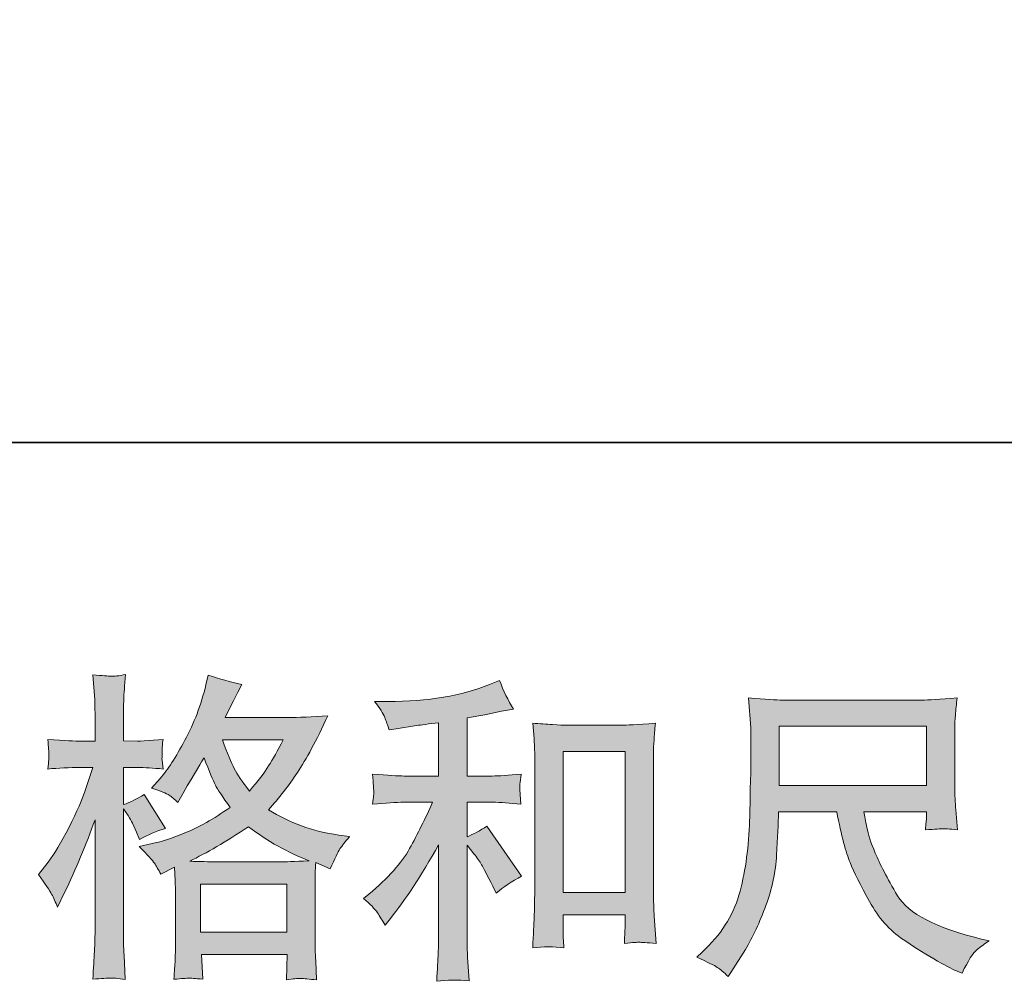
# Model space of a CAD drawing. Units: inches. Extents: x -414 to 634, y -518 to 299.
# Drawn here: x -77 to -1, y -518 to -444 of the extents above; entities that cross this region are included whole.
import ezdxf

# ---------------------------------------------------------------- set-up
doc = ezdxf.new("R2010")
doc.units = ezdxf.units.IN
doc.header["$MEASUREMENT"] = 0
doc.layers.add('图层 1', color=7, linetype='Continuous')

msp = doc.modelspace()

# ---------------------------------------------------------------- hatches: boundary and pattern name
at = {"layer": '图层 1'}
h = msp.add_hatch(color=7, dxfattribs=at)
h.dxf.hatch_style = 2
h.paths.add_polyline_path([(-63.487, -510.71), (-56.806, -510.71), (-56.806, -514.41), (-63.487, -514.41)])
edge = h.paths.add_edge_path()
edge.add_spline(control_points=[(-57.087, -499.543), (-57.514, -500.378), (-57.883, -501.049), (-58.206, -501.553), (-58.523, -502.064), (-59.019, -502.711), (-59.69, -503.497), (-60.247, -502.772), (-60.642, -502.195), (-60.867, -501.753), (-61.098, -501.311), (-61.399, -500.574), (-61.778, -499.543), (-61.778, -499.543), (-57.087, -499.543), (-57.087, -499.543)], knot_values=[0, 0, 0, 0, 1, 1, 1, 2, 2, 2, 3, 3, 3, 4, 4, 4, 5, 5, 5, 5], degree=3, periodic=0)
edge = h.paths.add_edge_path()
edge.add_spline(control_points=[(-75.006, -511.479), (-74.859, -511.75), (-74.705, -512.085), (-74.541, -512.478), (-74.541, -512.478), (-74.001, -511.348), (-74.001, -511.348), (-73.133, -509.531), (-72.349, -507.656), (-71.645, -505.724), (-71.645, -505.724), (-71.645, -514.075), (-71.645, -514.075), (-71.645, -514.713), (-71.662, -515.319), (-71.69, -515.892), (-71.723, -516.465), (-71.766, -517.186), (-71.817, -518.054), (-71.142, -518.004), (-70.693, -517.968), (-70.479, -517.963), (-70.27, -517.955), (-69.875, -517.996), (-69.302, -518.078), (-69.302, -518.078), (-69.402, -516.187), (-69.402, -516.187), (-69.431, -515.614), (-69.447, -514.918), (-69.447, -514.099), (-69.447, -514.099), (-69.447, -504.864), (-69.447, -504.864), (-69.447, -504.864), (-69.079, -505.4), (-69.079, -505.4), (-68.95, -505.617), (-68.835, -505.814), (-68.735, -505.994), (-68.735, -505.994), (-68.442, -506.682), (-68.442, -506.682), (-68.442, -506.682), (-68.194, -507.247), (-68.194, -507.247), (-67.574, -506.886), (-66.903, -506.6), (-66.182, -506.387), (-66.182, -506.387), (-67.85, -503.759), (-67.85, -503.759), (-68.358, -504.103), (-68.89, -504.365), (-69.447, -504.545), (-69.447, -504.545), (-69.447, -501.671), (-69.447, -501.671), (-69.447, -501.671), (-68.366, -501.671), (-68.366, -501.671), (-67.814, -501.671), (-67.146, -501.712), (-66.379, -501.794), (-66.379, -501.794), (-66.45, -501.106), (-66.45, -501.106), (-66.467, -501.106), (-66.467, -500.967), (-66.45, -500.685), (-66.45, -500.685), (-66.45, -500.255), (-66.45, -500.255), (-66.45, -500.099), (-66.43, -499.854), (-66.379, -499.518), (-66.379, -499.518), (-67.482, -499.592), (-67.482, -499.592), (-68.039, -499.637), (-68.329, -499.657), (-68.346, -499.637), (-68.346, -499.637), (-69.447, -499.616), (-69.447, -499.616), (-69.447, -499.616), (-69.447, -498.167), (-69.447, -498.167), (-69.447, -497.398), (-69.439, -496.808), (-69.422, -496.399), (-69.406, -495.989), (-69.359, -495.351), (-69.275, -494.483), (-69.817, -494.581), (-70.19, -494.622), (-70.39, -494.614), (-70.597, -494.606), (-71.07, -494.569), (-71.817, -494.508), (-71.817, -494.508), (-71.67, -496.448), (-71.67, -496.448), (-71.653, -496.628), (-71.645, -497.16), (-71.645, -498.044), (-71.645, -498.044), (-71.645, -499.637), (-71.645, -499.637), (-71.645, -499.637), (-72.797, -499.637), (-72.797, -499.637), (-73.125, -499.637), (-73.958, -499.6), (-75.303, -499.518), (-75.254, -500.132), (-75.225, -500.5), (-75.215, -500.631), (-75.207, -500.754), (-75.211, -500.91), (-75.229, -501.082), (-75.245, -501.254), (-75.27, -501.491), (-75.303, -501.794), (-74.466, -501.712), (-73.631, -501.671), (-72.797, -501.671), (-72.797, -501.671), (-71.817, -501.671), (-71.817, -501.671), (-71.817, -501.671), (-72.357, -503.292), (-72.357, -503.292), (-72.617, -504.111), (-73.053, -505.11), (-73.657, -506.297), (-74.265, -507.484), (-74.805, -508.385), (-75.278, -508.99), (-75.278, -508.99), (-76.017, -509.948), (-76.017, -509.948), (-75.493, -510.702), (-75.157, -511.209), (-75.006, -511.479)], knot_values=[0, 0, 0, 0, 0.352778, 0.352778, 0.352778, 0.705556, 0.705556, 0.705556, 1.058333, 1.058333, 1.058333, 1.411111, 1.411111, 1.411111, 1.763889, 1.763889, 1.763889, 2.116667, 2.116667, 2.116667, 2.469444, 2.469444, 2.469444, 2.822222, 2.822222, 2.822222, 3.175, 3.175, 3.175, 3.527778, 3.527778, 3.527778, 3.880556, 3.880556, 3.880556, 4.233333, 4.233333, 4.233333, 4.586111, 4.586111, 4.586111, 4.938889, 4.938889, 4.938889, 5.291667, 5.291667, 5.291667, 5.644444, 5.644444, 5.644444, 5.997222, 5.997222, 5.997222, 6.35, 6.35, 6.35, 6.702778, 6.702778, 6.702778, 7.055556, 7.055556, 7.055556, 7.408333, 7.408333, 7.408333, 7.761111, 7.761111, 7.761111, 8.113889, 8.113889, 8.113889, 8.466667, 8.466667, 8.466667, 8.819444, 8.819444, 8.819444, 9.172222, 9.172222, 9.172222, 9.525, 9.525, 9.525, 9.877778, 9.877778, 9.877778, 10.230556, 10.230556, 10.230556, 10.583333, 10.583333, 10.583333, 10.936111, 10.936111, 10.936111, 11.288889, 11.288889, 11.288889, 11.641667, 11.641667, 11.641667, 11.994444, 11.994444, 11.994444, 12.347222, 12.347222, 12.347222, 12.7, 12.7, 12.7, 13.052778, 13.052778, 13.052778, 13.405556, 13.405556, 13.405556, 13.758333, 13.758333, 13.758333, 14.111111, 14.111111, 14.111111, 14.463889, 14.463889, 14.463889, 14.816667, 14.816667, 14.816667, 15.169444, 15.169444, 15.169444, 15.522222, 15.522222, 15.522222, 15.875, 15.875, 15.875, 16.227778, 16.227778, 16.227778, 16.580556, 16.580556, 16.580556, 16.933333, 16.933333, 16.933333, 16.933333], degree=3, periodic=0)
edge.add_line((-75.006, -511.479), (-75.006, -511.479))
edge = h.paths.add_edge_path()
edge.add_spline(control_points=[(-67.054, -509.081), (-66.915, -509.293), (-66.747, -509.572), (-66.551, -509.916), (-66.551, -509.916), (-65.495, -509.375), (-65.495, -509.375), (-65.495, -509.375), (-65.446, -510.456), (-65.446, -510.456), (-65.427, -510.8), (-65.419, -511.127), (-65.419, -511.438), (-65.419, -511.438), (-65.419, -515.213), (-65.419, -515.213), (-65.419, -515.802), (-65.427, -516.269), (-65.446, -516.613), (-65.462, -516.956), (-65.495, -517.44), (-65.546, -518.062), (-64.922, -518.013), (-64.535, -517.976), (-64.398, -517.968), (-64.258, -517.963), (-63.894, -517.996), (-63.303, -518.062), (-63.303, -518.062), (-63.403, -516.146), (-63.403, -516.146), (-63.403, -516.146), (-56.78, -516.146), (-56.78, -516.146), (-56.78, -516.146), (-56.827, -518.111), (-56.827, -518.111), (-56.319, -518.029), (-55.951, -517.988), (-55.719, -517.996), (-55.49, -518.004), (-55.079, -518.045), (-54.491, -518.111), (-54.491, -518.111), (-54.563, -516.637), (-54.563, -516.637), (-54.596, -515.982), (-54.614, -515.507), (-54.614, -515.213), (-54.614, -515.213), (-54.614, -511.586), (-54.614, -511.586), (-54.614, -511.586), (-54.614, -510.259), (-54.614, -510.259), (-54.614, -510.096), (-54.596, -509.686), (-54.563, -509.031), (-54.563, -509.031), (-53.435, -509.523), (-53.435, -509.523), (-53.091, -508.716), (-52.839, -508.205), (-52.684, -507.967), (-52.53, -507.73), (-52.283, -507.419), (-51.935, -507.026), (-51.935, -507.026), (-52.772, -506.903), (-52.772, -506.903), (-54.819, -506.608), (-56.634, -505.953), (-58.21, -504.938), (-57.387, -504.021), (-56.642, -503.063), (-55.967, -502.056), (-55.292, -501.057), (-54.516, -499.592), (-53.632, -497.684), (-54.811, -497.766), (-55.871, -497.807), (-56.806, -497.807), (-56.806, -497.807), (-61.579, -497.807), (-61.579, -497.807), (-61.579, -497.807), (-61.262, -497.168), (-61.262, -497.168), (-61.262, -497.168), (-60.918, -496.505), (-60.918, -496.505), (-60.918, -496.505), (-60.599, -495.842), (-60.599, -495.842), (-60.599, -495.842), (-60.275, -495.253), (-60.275, -495.253), (-61.166, -495.056), (-62.032, -494.819), (-62.883, -494.54), (-62.883, -494.54), (-63.059, -495.277), (-63.059, -495.277), (-63.438, -496.833), (-63.978, -498.265), (-64.682, -499.567), (-65.386, -500.877), (-66.027, -501.86), (-66.602, -502.515), (-66.602, -502.515), (-67.263, -503.276), (-67.263, -503.276), (-66.559, -503.505), (-66.107, -503.685), (-65.91, -503.816), (-65.718, -503.947), (-65.495, -504.127), (-65.247, -504.373), (-65.247, -504.373), (-64.834, -503.669), (-64.834, -503.669), (-63.894, -502.076), (-63.354, -501.164), (-63.206, -500.918), (-62.791, -501.999), (-62.506, -502.703), (-62.33, -503.03), (-62.158, -503.358), (-61.778, -503.939), (-61.19, -504.766), (-62.463, -505.667), (-63.634, -506.321), (-64.682, -506.739), (-65.734, -507.157), (-66.467, -507.41), (-66.895, -507.488), (-66.895, -507.488), (-68.219, -507.787), (-68.219, -507.787), (-67.582, -508.442), (-67.193, -508.868), (-67.054, -509.081)], knot_values=[0, 0, 0, 0, 0.352778, 0.352778, 0.352778, 0.705556, 0.705556, 0.705556, 1.058333, 1.058333, 1.058333, 1.411111, 1.411111, 1.411111, 1.763889, 1.763889, 1.763889, 2.116667, 2.116667, 2.116667, 2.469444, 2.469444, 2.469444, 2.822222, 2.822222, 2.822222, 3.175, 3.175, 3.175, 3.527778, 3.527778, 3.527778, 3.880556, 3.880556, 3.880556, 4.233333, 4.233333, 4.233333, 4.586111, 4.586111, 4.586111, 4.938889, 4.938889, 4.938889, 5.291667, 5.291667, 5.291667, 5.644444, 5.644444, 5.644444, 5.997222, 5.997222, 5.997222, 6.35, 6.35, 6.35, 6.702778, 6.702778, 6.702778, 7.055556, 7.055556, 7.055556, 7.408333, 7.408333, 7.408333, 7.761111, 7.761111, 7.761111, 8.113889, 8.113889, 8.113889, 8.466667, 8.466667, 8.466667, 8.819444, 8.819444, 8.819444, 9.172222, 9.172222, 9.172222, 9.525, 9.525, 9.525, 9.877778, 9.877778, 9.877778, 10.230556, 10.230556, 10.230556, 10.583333, 10.583333, 10.583333, 10.936111, 10.936111, 10.936111, 11.288889, 11.288889, 11.288889, 11.641667, 11.641667, 11.641667, 11.994444, 11.994444, 11.994444, 12.347222, 12.347222, 12.347222, 12.7, 12.7, 12.7, 13.052778, 13.052778, 13.052778, 13.405556, 13.405556, 13.405556, 13.758333, 13.758333, 13.758333, 14.111111, 14.111111, 14.111111, 14.463889, 14.463889, 14.463889, 14.816667, 14.816667, 14.816667, 15.169444, 15.169444, 15.169444, 15.522222, 15.522222, 15.522222, 15.875, 15.875, 15.875, 16.227778, 16.227778, 16.227778, 16.580556, 16.580556, 16.580556, 16.580556], degree=3, periodic=0)
edge.add_line((-67.054, -509.081), (-67.054, -509.081))
edge = h.paths.add_edge_path()
edge.add_spline(control_points=[(-59.766, -506.268), (-58.272, -507.386), (-56.71, -508.262), (-55.075, -508.9), (-56.251, -508.95), (-56.982, -508.974), (-57.258, -508.974), (-57.258, -508.974), (-62.414, -508.974), (-62.414, -508.974), (-62.582, -508.974), (-62.838, -508.966), (-63.19, -508.958), (-63.542, -508.95), (-63.915, -508.941), (-64.31, -508.925), (-63.047, -508.303), (-61.534, -507.419), (-59.766, -506.268)], knot_values=[0, 0, 0, 0, 0.352778, 0.352778, 0.352778, 0.705556, 0.705556, 0.705556, 1.058333, 1.058333, 1.058333, 1.411111, 1.411111, 1.411111, 1.763889, 1.763889, 1.763889, 2.116667, 2.116667, 2.116667, 2.116667], degree=3, periodic=0)
edge.add_line((-59.766, -506.268), (-59.766, -506.268))
h = msp.add_hatch(color=7, dxfattribs=at)
h.dxf.hatch_style = 2
h.paths.add_polyline_path([(-35.415, -500.435), (-30.603, -500.435), (-30.603, -511.34), (-35.415, -511.34)])
edge = h.paths.add_edge_path()
edge.add_spline(control_points=[(-49.784, -512.912), (-49.587, -513.207), (-49.391, -513.526), (-49.194, -513.87), (-49.194, -513.87), (-48.779, -513.354), (-48.779, -513.354), (-47.647, -511.962), (-46.402, -510.063), (-45.043, -507.656), (-45.043, -507.656), (-45.043, -513.968), (-45.043, -513.968), (-45.043, -514.881), (-45.056, -515.581), (-45.082, -516.064), (-45.107, -516.547), (-45.14, -517.268), (-45.191, -518.217), (-44.411, -518.103), (-43.568, -518.094), (-42.675, -518.193), (-42.675, -518.193), (-42.8, -516.351), (-42.8, -516.351), (-42.835, -515.99), (-42.847, -515.221), (-42.847, -514.042), (-42.847, -514.042), (-42.847, -507.681), (-42.847, -507.681), (-42.847, -507.681), (-42.311, -508.344), (-42.311, -508.344), (-42.063, -508.655), (-41.867, -508.941), (-41.719, -509.203), (-41.572, -509.465), (-41.283, -510.014), (-40.86, -510.849), (-40.86, -510.849), (-40.588, -511.389), (-40.588, -511.389), (-40.019, -510.914), (-39.359, -510.481), (-38.627, -510.088), (-38.627, -510.088), (-41.3, -506.207), (-41.3, -506.207), (-41.824, -506.551), (-42.34, -506.829), (-42.847, -507.042), (-42.847, -507.042), (-42.847, -504.365), (-42.847, -504.365), (-42.847, -504.365), (-40.886, -504.365), (-40.886, -504.365), (-40.26, -504.365), (-39.523, -504.414), (-38.672, -504.512), (-38.672, -504.512), (-38.723, -503.759), (-38.723, -503.759), (-38.723, -503.759), (-38.747, -503.382), (-38.747, -503.382), (-38.764, -503.284), (-38.764, -503.145), (-38.747, -502.957), (-38.731, -502.776), (-38.696, -502.515), (-38.651, -502.187), (-39.632, -502.285), (-40.387, -502.334), (-40.911, -502.334), (-40.911, -502.334), (-42.847, -502.334), (-42.847, -502.334), (-42.847, -502.334), (-42.847, -497.84), (-42.847, -497.84), (-42.847, -497.84), (-41.472, -497.59), (-41.472, -497.59), (-41.472, -497.59), (-40.172, -497.324), (-40.172, -497.324), (-40.172, -497.324), (-39.239, -497.152), (-39.239, -497.152), (-39.666, -496.481), (-40.027, -495.744), (-40.319, -494.941), (-40.319, -494.941), (-41.103, -495.261), (-41.103, -495.261), (-43.232, -496.129), (-45.862, -496.563), (-48.996, -496.563), (-48.996, -496.563), (-50.003, -496.563), (-50.003, -496.563), (-49.595, -497.086), (-49.331, -497.496), (-49.219, -497.799), (-49.106, -498.102), (-48.987, -498.421), (-48.875, -498.748), (-48.875, -498.748), (-48.335, -498.675), (-48.335, -498.675), (-48.335, -498.675), (-46.763, -498.429), (-46.763, -498.429), (-46.386, -498.38), (-45.811, -498.306), (-45.043, -498.208), (-45.043, -498.208), (-45.043, -502.334), (-45.043, -502.334), (-45.043, -502.334), (-47.723, -502.334), (-47.723, -502.334), (-48.163, -502.334), (-48.971, -502.285), (-50.154, -502.187), (-50.103, -502.948), (-50.074, -503.382), (-50.066, -503.472), (-50.058, -503.562), (-50.062, -503.693), (-50.078, -503.849), (-50.095, -504.005), (-50.119, -504.226), (-50.154, -504.512), (-49.151, -504.414), (-48.343, -504.365), (-47.723, -504.365), (-47.723, -504.365), (-45.508, -504.365), (-45.508, -504.365), (-46.083, -505.642), (-46.679, -506.837), (-47.291, -507.951), (-47.907, -509.064), (-48.955, -510.235), (-50.447, -511.463), (-50.447, -511.463), (-50.866, -511.807), (-50.866, -511.807), (-50.342, -512.249), (-49.982, -512.613), (-49.784, -512.912)], knot_values=[0, 0, 0, 0, 0.352778, 0.352778, 0.352778, 0.705556, 0.705556, 0.705556, 1.058333, 1.058333, 1.058333, 1.411111, 1.411111, 1.411111, 1.763889, 1.763889, 1.763889, 2.116667, 2.116667, 2.116667, 2.469444, 2.469444, 2.469444, 2.822222, 2.822222, 2.822222, 3.175, 3.175, 3.175, 3.527778, 3.527778, 3.527778, 3.880556, 3.880556, 3.880556, 4.233333, 4.233333, 4.233333, 4.586111, 4.586111, 4.586111, 4.938889, 4.938889, 4.938889, 5.291667, 5.291667, 5.291667, 5.644444, 5.644444, 5.644444, 5.997222, 5.997222, 5.997222, 6.35, 6.35, 6.35, 6.702778, 6.702778, 6.702778, 7.055556, 7.055556, 7.055556, 7.408333, 7.408333, 7.408333, 7.761111, 7.761111, 7.761111, 8.113889, 8.113889, 8.113889, 8.466667, 8.466667, 8.466667, 8.819444, 8.819444, 8.819444, 9.172222, 9.172222, 9.172222, 9.525, 9.525, 9.525, 9.877778, 9.877778, 9.877778, 10.230556, 10.230556, 10.230556, 10.583333, 10.583333, 10.583333, 10.936111, 10.936111, 10.936111, 11.288889, 11.288889, 11.288889, 11.641667, 11.641667, 11.641667, 11.994444, 11.994444, 11.994444, 12.347222, 12.347222, 12.347222, 12.7, 12.7, 12.7, 13.052778, 13.052778, 13.052778, 13.405556, 13.405556, 13.405556, 13.758333, 13.758333, 13.758333, 14.111111, 14.111111, 14.111111, 14.463889, 14.463889, 14.463889, 14.816667, 14.816667, 14.816667, 15.169444, 15.169444, 15.169444, 15.522222, 15.522222, 15.522222, 15.875, 15.875, 15.875, 16.227778, 16.227778, 16.227778, 16.580556, 16.580556, 16.580556, 16.933333, 16.933333, 16.933333, 17.286111, 17.286111, 17.286111, 17.638889, 17.638889, 17.638889, 17.991667, 17.991667, 17.991667, 17.991667], degree=3, periodic=0)
edge.add_line((-49.784, -512.912), (-49.784, -512.912))
edge = h.paths.add_edge_path()
edge.add_spline(control_points=[(-37.759, -498.257), (-37.759, -498.257), (-37.659, -499.436), (-37.659, -499.436), (-37.624, -499.821), (-37.607, -500.222), (-37.607, -500.648), (-37.607, -500.648), (-37.607, -511.226), (-37.607, -511.226), (-37.607, -512.044), (-37.62, -512.724), (-37.644, -513.256), (-37.671, -513.788), (-37.708, -514.582), (-37.759, -515.63), (-36.936, -515.532), (-36.132, -515.532), (-35.34, -515.63), (-35.391, -515.073), (-35.415, -514.64), (-35.415, -514.328), (-35.415, -514.328), (-35.415, -513.076), (-35.415, -513.076), (-35.415, -513.076), (-30.603, -513.076), (-30.603, -513.076), (-30.603, -513.076), (-30.603, -513.911), (-30.603, -513.911), (-30.603, -514.009), (-30.612, -514.181), (-30.624, -514.427), (-30.64, -514.672), (-30.648, -514.959), (-30.648, -515.286), (-30.004, -515.221), (-29.619, -515.188), (-29.492, -515.196), (-29.367, -515.204), (-28.939, -515.233), (-28.209, -515.286), (-28.209, -515.286), (-28.356, -513.174), (-28.356, -513.174), (-28.389, -512.765), (-28.407, -512.044), (-28.407, -511.021), (-28.407, -511.021), (-28.407, -500.55), (-28.407, -500.55), (-28.407, -500.239), (-28.395, -499.903), (-28.368, -499.551), (-28.344, -499.199), (-28.311, -498.765), (-28.26, -498.257), (-29.693, -498.355), (-30.56, -498.405), (-30.872, -498.405), (-30.872, -498.405), (-35.147, -498.405), (-35.147, -498.405), (-35.372, -498.405), (-35.731, -498.388), (-36.216, -498.355), (-36.703, -498.323), (-37.219, -498.29), (-37.759, -498.257)], knot_values=[0, 0, 0, 0, 0.352778, 0.352778, 0.352778, 0.705556, 0.705556, 0.705556, 1.058333, 1.058333, 1.058333, 1.411111, 1.411111, 1.411111, 1.763889, 1.763889, 1.763889, 2.116667, 2.116667, 2.116667, 2.469444, 2.469444, 2.469444, 2.822222, 2.822222, 2.822222, 3.175, 3.175, 3.175, 3.527778, 3.527778, 3.527778, 3.880556, 3.880556, 3.880556, 4.233333, 4.233333, 4.233333, 4.586111, 4.586111, 4.586111, 4.938889, 4.938889, 4.938889, 5.291667, 5.291667, 5.291667, 5.644444, 5.644444, 5.644444, 5.997222, 5.997222, 5.997222, 6.35, 6.35, 6.35, 6.702778, 6.702778, 6.702778, 7.055556, 7.055556, 7.055556, 7.408333, 7.408333, 7.408333, 7.761111, 7.761111, 7.761111, 8.113889, 8.113889, 8.113889, 8.113889], degree=3, periodic=0)
edge.add_line((-37.759, -498.257), (-37.759, -498.257))
h = msp.add_hatch(color=7, dxfattribs=at)
h.dxf.hatch_style = 2
h.paths.add_polyline_path([(-18.671, -498.486), (-7.272, -498.486), (-7.272, -503.071), (-18.671, -503.071)])
edge = h.paths.add_edge_path()
edge.add_spline(control_points=[(-23.475, -517.137), (-23.251, -517.284), (-22.971, -517.521), (-22.627, -517.849), (-22.627, -517.849), (-22.431, -517.53), (-22.431, -517.53), (-22.431, -517.53), (-21.299, -515.761), (-21.299, -515.761), (-20.711, -514.779), (-20.179, -513.641), (-19.706, -512.347), (-19.227, -511.054), (-18.955, -509.752), (-18.88, -508.442), (-18.81, -507.132), (-18.755, -506.019), (-18.722, -505.102), (-18.722, -505.102), (-14.227, -505.102), (-14.227, -505.102), (-13.851, -506.952), (-13.507, -508.254), (-13.196, -509.015), (-12.887, -509.776), (-12.383, -510.792), (-11.683, -512.052), (-10.987, -513.313), (-10.123, -514.288), (-9.092, -514.975), (-8.062, -515.663), (-7.168, -516.22), (-6.411, -516.654), (-5.655, -517.087), (-5.131, -517.358), (-4.839, -517.456), (-4.839, -517.456), (-4.519, -517.579), (-4.519, -517.579), (-4.059, -516.629), (-3.672, -516.023), (-3.363, -515.769), (-3.052, -515.516), (-2.743, -515.295), (-2.428, -515.098), (-2.428, -515.098), (-3.019, -514.951), (-3.019, -514.951), (-6.531, -514.099), (-8.695, -512.978), (-9.511, -511.594), (-10.328, -510.21), (-10.907, -509.113), (-11.243, -508.295), (-11.579, -507.476), (-11.796, -506.813), (-11.892, -506.313), (-11.992, -505.814), (-12.064, -505.413), (-12.115, -505.102), (-12.115, -505.102), (-7.276, -505.102), (-7.276, -505.102), (-7.276, -505.102), (-7.276, -505.642), (-7.276, -505.642), (-7.276, -505.724), (-7.291, -505.855), (-7.315, -506.043), (-7.336, -506.231), (-7.348, -506.387), (-7.348, -506.502), (-6.595, -506.452), (-6.155, -506.42), (-6.036, -506.412), (-5.915, -506.403), (-5.535, -506.436), (-4.884, -506.502), (-4.884, -506.502), (-5.011, -504.954), (-5.011, -504.954), (-5.056, -504.381), (-5.08, -503.792), (-5.08, -503.202), (-5.08, -503.202), (-5.08, -498.601), (-5.08, -498.601), (-5.08, -498.331), (-5.064, -498.003), (-5.035, -497.61), (-5, -497.217), (-4.959, -496.775), (-4.908, -496.284), (-6.263, -496.399), (-7.164, -496.456), (-7.62, -496.456), (-7.62, -496.456), (-18.427, -496.456), (-18.427, -496.456), (-18.867, -496.456), (-19.743, -496.399), (-21.055, -496.284), (-21.055, -496.284), (-20.883, -498.601), (-20.883, -498.601), (-20.867, -498.83), (-20.867, -499.408), (-20.883, -500.345), (-20.883, -500.345), (-20.883, -502.367), (-20.883, -502.367), (-20.9, -502.449), (-20.918, -503.071), (-20.934, -504.234), (-20.934, -504.234), (-20.98, -506.133), (-20.98, -506.133), (-21.063, -508.131), (-21.332, -509.932), (-21.794, -511.545), (-22.251, -513.158), (-23.202, -514.631), (-24.639, -515.958), (-24.639, -515.958), (-25.059, -516.351), (-25.059, -516.351), (-24.226, -516.727), (-23.698, -516.989), (-23.475, -517.137)], knot_values=[0, 0, 0, 0, 0.352778, 0.352778, 0.352778, 0.705556, 0.705556, 0.705556, 1.058333, 1.058333, 1.058333, 1.411111, 1.411111, 1.411111, 1.763889, 1.763889, 1.763889, 2.116667, 2.116667, 2.116667, 2.469444, 2.469444, 2.469444, 2.822222, 2.822222, 2.822222, 3.175, 3.175, 3.175, 3.527778, 3.527778, 3.527778, 3.880556, 3.880556, 3.880556, 4.233333, 4.233333, 4.233333, 4.586111, 4.586111, 4.586111, 4.938889, 4.938889, 4.938889, 5.291667, 5.291667, 5.291667, 5.644444, 5.644444, 5.644444, 5.997222, 5.997222, 5.997222, 6.35, 6.35, 6.35, 6.702778, 6.702778, 6.702778, 7.055556, 7.055556, 7.055556, 7.408333, 7.408333, 7.408333, 7.761111, 7.761111, 7.761111, 8.113889, 8.113889, 8.113889, 8.466667, 8.466667, 8.466667, 8.819444, 8.819444, 8.819444, 9.172222, 9.172222, 9.172222, 9.525, 9.525, 9.525, 9.877778, 9.877778, 9.877778, 10.230556, 10.230556, 10.230556, 10.583333, 10.583333, 10.583333, 10.936111, 10.936111, 10.936111, 11.288889, 11.288889, 11.288889, 11.641667, 11.641667, 11.641667, 11.994444, 11.994444, 11.994444, 12.347222, 12.347222, 12.347222, 12.7, 12.7, 12.7, 13.052778, 13.052778, 13.052778, 13.405556, 13.405556, 13.405556, 13.758333, 13.758333, 13.758333, 14.111111, 14.111111, 14.111111, 14.463889, 14.463889, 14.463889, 14.816667, 14.816667, 14.816667, 15.169444, 15.169444, 15.169444, 15.169444], degree=3, periodic=0)
edge.add_line((-23.475, -517.137), (-23.475, -517.137))

# ---------------------------------------------------------------- linework, layer by layer
at = {"layer": '图层 1', "color": 7, "lineweight": 35}
msp.add_lwpolyline([(634.159, -476.533), (-411.476, -476.533), (-411.476, 200.758), (634.159, 200.758), (634.159, -476.533)], dxfattribs=at)
at = {"layer": '图层 1', "color": 7, "lineweight": 0}
for points in [[(-18.671, -498.486), (-7.272, -498.486), (-7.272, -503.071), (-18.671, -503.071), (-18.671, -498.486)], [(-35.415, -500.435), (-30.603, -500.435), (-30.603, -511.34), (-35.415, -511.34), (-35.415, -500.435)], [(-63.487, -510.71), (-56.806, -510.71), (-56.806, -514.41), (-63.487, -514.41), (-63.487, -510.71)]]:
    msp.add_lwpolyline(points, dxfattribs=at)
for points, knots in [([(-75.006, -511.479), (-74.859, -511.75), (-74.705, -512.085), (-74.541, -512.478), (-74.541, -512.478), (-74.001, -511.348), (-74.001, -511.348), (-73.133, -509.531), (-72.349, -507.656), (-71.645, -505.724), (-71.645, -505.724), (-71.645, -514.075), (-71.645, -514.075), (-71.645, -514.713), (-71.662, -515.319), (-71.69, -515.892), (-71.723, -516.465), (-71.766, -517.186), (-71.817, -518.054), (-71.142, -518.004), (-70.693, -517.968), (-70.479, -517.963), (-70.27, -517.955), (-69.875, -517.996), (-69.302, -518.078), (-69.302, -518.078), (-69.402, -516.187), (-69.402, -516.187), (-69.431, -515.614), (-69.447, -514.918), (-69.447, -514.099), (-69.447, -514.099), (-69.447, -504.864), (-69.447, -504.864), (-69.447, -504.864), (-69.079, -505.4), (-69.079, -505.4), (-68.95, -505.617), (-68.835, -505.814), (-68.735, -505.994), (-68.735, -505.994), (-68.442, -506.682), (-68.442, -506.682), (-68.442, -506.682), (-68.194, -507.247), (-68.194, -507.247), (-67.574, -506.886), (-66.903, -506.6), (-66.182, -506.387), (-66.182, -506.387), (-67.85, -503.759), (-67.85, -503.759), (-68.358, -504.103), (-68.89, -504.365), (-69.447, -504.545), (-69.447, -504.545), (-69.447, -501.671), (-69.447, -501.671), (-69.447, -501.671), (-68.366, -501.671), (-68.366, -501.671), (-67.814, -501.671), (-67.146, -501.712), (-66.379, -501.794), (-66.379, -501.794), (-66.45, -501.106), (-66.45, -501.106), (-66.467, -501.106), (-66.467, -500.967), (-66.45, -500.685), (-66.45, -500.685), (-66.45, -500.255), (-66.45, -500.255), (-66.45, -500.099), (-66.43, -499.854), (-66.379, -499.518), (-66.379, -499.518), (-67.482, -499.592), (-67.482, -499.592), (-68.039, -499.637), (-68.329, -499.657), (-68.346, -499.637), (-68.346, -499.637), (-69.447, -499.616), (-69.447, -499.616), (-69.447, -499.616), (-69.447, -498.167), (-69.447, -498.167), (-69.447, -497.398), (-69.439, -496.808), (-69.422, -496.399), (-69.406, -495.989), (-69.359, -495.351), (-69.275, -494.483), (-69.817, -494.581), (-70.19, -494.622), (-70.39, -494.614), (-70.597, -494.606), (-71.07, -494.569), (-71.817, -494.508), (-71.817, -494.508), (-71.67, -496.448), (-71.67, -496.448), (-71.653, -496.628), (-71.645, -497.16), (-71.645, -498.044), (-71.645, -498.044), (-71.645, -499.637), (-71.645, -499.637), (-71.645, -499.637), (-72.797, -499.637), (-72.797, -499.637), (-73.125, -499.637), (-73.958, -499.6), (-75.303, -499.518), (-75.254, -500.132), (-75.225, -500.5), (-75.215, -500.631), (-75.207, -500.754), (-75.211, -500.91), (-75.229, -501.082), (-75.245, -501.254), (-75.27, -501.491), (-75.303, -501.794), (-74.466, -501.712), (-73.631, -501.671), (-72.797, -501.671), (-72.797, -501.671), (-71.817, -501.671), (-71.817, -501.671), (-71.817, -501.671), (-72.357, -503.292), (-72.357, -503.292), (-72.617, -504.111), (-73.053, -505.11), (-73.657, -506.297), (-74.265, -507.484), (-74.805, -508.385), (-75.278, -508.99), (-75.278, -508.99), (-76.017, -509.948), (-76.017, -509.948), (-75.493, -510.702), (-75.157, -511.209), (-75.006, -511.479)], [0, 0, 0, 0, 1, 1, 1, 2, 2, 2, 3, 3, 3, 4, 4, 4, 5, 5, 5, 6, 6, 6, 7, 7, 7, 8, 8, 8, 9, 9, 9, 10, 10, 10, 11, 11, 11, 12, 12, 12, 13, 13, 13, 14, 14, 14, 15, 15, 15, 16, 16, 16, 17, 17, 17, 18, 18, 18, 19, 19, 19, 20, 20, 20, 21, 21, 21, 22, 22, 22, 23, 23, 23, 24, 24, 24, 25, 25, 25, 26, 26, 26, 27, 27, 27, 28, 28, 28, 29, 29, 29, 30, 30, 30, 31, 31, 31, 32, 32, 32, 33, 33, 33, 34, 34, 34, 35, 35, 35, 36, 36, 36, 37, 37, 37, 38, 38, 38, 39, 39, 39, 40, 40, 40, 41, 41, 41, 42, 42, 42, 43, 43, 43, 44, 44, 44, 45, 45, 45, 46, 46, 46, 47, 47, 47, 48, 48, 48, 48]), ([(-67.054, -509.081), (-66.915, -509.293), (-66.747, -509.572), (-66.551, -509.916), (-66.551, -509.916), (-65.495, -509.375), (-65.495, -509.375), (-65.495, -509.375), (-65.446, -510.456), (-65.446, -510.456), (-65.427, -510.8), (-65.419, -511.127), (-65.419, -511.438), (-65.419, -511.438), (-65.419, -515.213), (-65.419, -515.213), (-65.419, -515.802), (-65.427, -516.269), (-65.446, -516.613), (-65.462, -516.956), (-65.495, -517.44), (-65.546, -518.062), (-64.922, -518.013), (-64.535, -517.976), (-64.398, -517.968), (-64.258, -517.963), (-63.894, -517.996), (-63.303, -518.062), (-63.303, -518.062), (-63.403, -516.146), (-63.403, -516.146), (-63.403, -516.146), (-56.78, -516.146), (-56.78, -516.146), (-56.78, -516.146), (-56.827, -518.111), (-56.827, -518.111), (-56.319, -518.029), (-55.951, -517.988), (-55.719, -517.996), (-55.49, -518.004), (-55.079, -518.045), (-54.491, -518.111), (-54.491, -518.111), (-54.563, -516.637), (-54.563, -516.637), (-54.596, -515.982), (-54.614, -515.507), (-54.614, -515.213), (-54.614, -515.213), (-54.614, -511.586), (-54.614, -511.586), (-54.614, -511.586), (-54.614, -510.259), (-54.614, -510.259), (-54.614, -510.096), (-54.596, -509.686), (-54.563, -509.031), (-54.563, -509.031), (-53.435, -509.523), (-53.435, -509.523), (-53.091, -508.716), (-52.839, -508.205), (-52.684, -507.967), (-52.53, -507.73), (-52.283, -507.419), (-51.935, -507.026), (-51.935, -507.026), (-52.772, -506.903), (-52.772, -506.903), (-54.819, -506.608), (-56.634, -505.953), (-58.21, -504.938), (-57.387, -504.021), (-56.642, -503.063), (-55.967, -502.056), (-55.292, -501.057), (-54.516, -499.592), (-53.632, -497.684), (-54.811, -497.766), (-55.871, -497.807), (-56.806, -497.807), (-56.806, -497.807), (-61.579, -497.807), (-61.579, -497.807), (-61.579, -497.807), (-61.262, -497.168), (-61.262, -497.168), (-61.262, -497.168), (-60.918, -496.505), (-60.918, -496.505), (-60.918, -496.505), (-60.599, -495.842), (-60.599, -495.842), (-60.599, -495.842), (-60.275, -495.253), (-60.275, -495.253), (-61.166, -495.056), (-62.032, -494.819), (-62.883, -494.54), (-62.883, -494.54), (-63.059, -495.277), (-63.059, -495.277), (-63.438, -496.833), (-63.978, -498.265), (-64.682, -499.567), (-65.386, -500.877), (-66.027, -501.86), (-66.602, -502.515), (-66.602, -502.515), (-67.263, -503.276), (-67.263, -503.276), (-66.559, -503.505), (-66.107, -503.685), (-65.91, -503.816), (-65.718, -503.947), (-65.495, -504.127), (-65.247, -504.373), (-65.247, -504.373), (-64.834, -503.669), (-64.834, -503.669), (-63.894, -502.076), (-63.354, -501.164), (-63.206, -500.918), (-62.791, -501.999), (-62.506, -502.703), (-62.33, -503.03), (-62.158, -503.358), (-61.778, -503.939), (-61.19, -504.766), (-62.463, -505.667), (-63.634, -506.321), (-64.682, -506.739), (-65.734, -507.157), (-66.467, -507.41), (-66.895, -507.488), (-66.895, -507.488), (-68.219, -507.787), (-68.219, -507.787), (-67.582, -508.442), (-67.193, -508.868), (-67.054, -509.081)], [0, 0, 0, 0, 1, 1, 1, 2, 2, 2, 3, 3, 3, 4, 4, 4, 5, 5, 5, 6, 6, 6, 7, 7, 7, 8, 8, 8, 9, 9, 9, 10, 10, 10, 11, 11, 11, 12, 12, 12, 13, 13, 13, 14, 14, 14, 15, 15, 15, 16, 16, 16, 17, 17, 17, 18, 18, 18, 19, 19, 19, 20, 20, 20, 21, 21, 21, 22, 22, 22, 23, 23, 23, 24, 24, 24, 25, 25, 25, 26, 26, 26, 27, 27, 27, 28, 28, 28, 29, 29, 29, 30, 30, 30, 31, 31, 31, 32, 32, 32, 33, 33, 33, 34, 34, 34, 35, 35, 35, 36, 36, 36, 37, 37, 37, 38, 38, 38, 39, 39, 39, 40, 40, 40, 41, 41, 41, 42, 42, 42, 43, 43, 43, 44, 44, 44, 45, 45, 45, 46, 46, 46, 47, 47, 47, 47]), ([(-49.784, -512.912), (-49.587, -513.207), (-49.391, -513.526), (-49.194, -513.87), (-49.194, -513.87), (-48.779, -513.354), (-48.779, -513.354), (-47.647, -511.962), (-46.402, -510.063), (-45.043, -507.656), (-45.043, -507.656), (-45.043, -513.968), (-45.043, -513.968), (-45.043, -514.881), (-45.056, -515.581), (-45.082, -516.064), (-45.107, -516.547), (-45.14, -517.268), (-45.191, -518.217), (-44.411, -518.103), (-43.568, -518.094), (-42.675, -518.193), (-42.675, -518.193), (-42.8, -516.351), (-42.8, -516.351), (-42.835, -515.99), (-42.847, -515.221), (-42.847, -514.042), (-42.847, -514.042), (-42.847, -507.681), (-42.847, -507.681), (-42.847, -507.681), (-42.311, -508.344), (-42.311, -508.344), (-42.063, -508.655), (-41.867, -508.941), (-41.719, -509.203), (-41.572, -509.465), (-41.283, -510.014), (-40.86, -510.849), (-40.86, -510.849), (-40.588, -511.389), (-40.588, -511.389), (-40.019, -510.914), (-39.359, -510.481), (-38.627, -510.088), (-38.627, -510.088), (-41.3, -506.207), (-41.3, -506.207), (-41.824, -506.551), (-42.34, -506.829), (-42.847, -507.042), (-42.847, -507.042), (-42.847, -504.365), (-42.847, -504.365), (-42.847, -504.365), (-40.886, -504.365), (-40.886, -504.365), (-40.26, -504.365), (-39.523, -504.414), (-38.672, -504.512), (-38.672, -504.512), (-38.723, -503.759), (-38.723, -503.759), (-38.723, -503.759), (-38.747, -503.382), (-38.747, -503.382), (-38.764, -503.284), (-38.764, -503.145), (-38.747, -502.957), (-38.731, -502.776), (-38.696, -502.515), (-38.651, -502.187), (-39.632, -502.285), (-40.387, -502.334), (-40.911, -502.334), (-40.911, -502.334), (-42.847, -502.334), (-42.847, -502.334), (-42.847, -502.334), (-42.847, -497.84), (-42.847, -497.84), (-42.847, -497.84), (-41.472, -497.59), (-41.472, -497.59), (-41.472, -497.59), (-40.172, -497.324), (-40.172, -497.324), (-40.172, -497.324), (-39.239, -497.152), (-39.239, -497.152), (-39.666, -496.481), (-40.027, -495.744), (-40.319, -494.941), (-40.319, -494.941), (-41.103, -495.261), (-41.103, -495.261), (-43.232, -496.129), (-45.862, -496.563), (-48.996, -496.563), (-48.996, -496.563), (-50.003, -496.563), (-50.003, -496.563), (-49.595, -497.086), (-49.331, -497.496), (-49.219, -497.799), (-49.106, -498.102), (-48.987, -498.421), (-48.875, -498.748), (-48.875, -498.748), (-48.335, -498.675), (-48.335, -498.675), (-48.335, -498.675), (-46.763, -498.429), (-46.763, -498.429), (-46.386, -498.38), (-45.811, -498.306), (-45.043, -498.208), (-45.043, -498.208), (-45.043, -502.334), (-45.043, -502.334), (-45.043, -502.334), (-47.723, -502.334), (-47.723, -502.334), (-48.163, -502.334), (-48.971, -502.285), (-50.154, -502.187), (-50.103, -502.948), (-50.074, -503.382), (-50.066, -503.472), (-50.058, -503.562), (-50.062, -503.693), (-50.078, -503.849), (-50.095, -504.005), (-50.119, -504.226), (-50.154, -504.512), (-49.151, -504.414), (-48.343, -504.365), (-47.723, -504.365), (-47.723, -504.365), (-45.508, -504.365), (-45.508, -504.365), (-46.083, -505.642), (-46.679, -506.837), (-47.291, -507.951), (-47.907, -509.064), (-48.955, -510.235), (-50.447, -511.463), (-50.447, -511.463), (-50.866, -511.807), (-50.866, -511.807), (-50.342, -512.249), (-49.982, -512.613), (-49.784, -512.912)], [0, 0, 0, 0, 1, 1, 1, 2, 2, 2, 3, 3, 3, 4, 4, 4, 5, 5, 5, 6, 6, 6, 7, 7, 7, 8, 8, 8, 9, 9, 9, 10, 10, 10, 11, 11, 11, 12, 12, 12, 13, 13, 13, 14, 14, 14, 15, 15, 15, 16, 16, 16, 17, 17, 17, 18, 18, 18, 19, 19, 19, 20, 20, 20, 21, 21, 21, 22, 22, 22, 23, 23, 23, 24, 24, 24, 25, 25, 25, 26, 26, 26, 27, 27, 27, 28, 28, 28, 29, 29, 29, 30, 30, 30, 31, 31, 31, 32, 32, 32, 33, 33, 33, 34, 34, 34, 35, 35, 35, 36, 36, 36, 37, 37, 37, 38, 38, 38, 39, 39, 39, 40, 40, 40, 41, 41, 41, 42, 42, 42, 43, 43, 43, 44, 44, 44, 45, 45, 45, 46, 46, 46, 47, 47, 47, 48, 48, 48, 49, 49, 49, 50, 50, 50, 51, 51, 51, 51]), ([(-23.475, -517.137), (-23.251, -517.284), (-22.971, -517.521), (-22.627, -517.849), (-22.627, -517.849), (-22.431, -517.53), (-22.431, -517.53), (-22.431, -517.53), (-21.299, -515.761), (-21.299, -515.761), (-20.711, -514.779), (-20.179, -513.641), (-19.706, -512.347), (-19.227, -511.054), (-18.955, -509.752), (-18.88, -508.442), (-18.81, -507.132), (-18.755, -506.019), (-18.722, -505.102), (-18.722, -505.102), (-14.227, -505.102), (-14.227, -505.102), (-13.851, -506.952), (-13.507, -508.254), (-13.196, -509.015), (-12.887, -509.776), (-12.383, -510.792), (-11.683, -512.052), (-10.987, -513.313), (-10.123, -514.288), (-9.092, -514.975), (-8.062, -515.663), (-7.168, -516.22), (-6.411, -516.654), (-5.655, -517.087), (-5.131, -517.358), (-4.839, -517.456), (-4.839, -517.456), (-4.519, -517.579), (-4.519, -517.579), (-4.059, -516.629), (-3.672, -516.023), (-3.363, -515.769), (-3.052, -515.516), (-2.743, -515.295), (-2.428, -515.098), (-2.428, -515.098), (-3.019, -514.951), (-3.019, -514.951), (-6.531, -514.099), (-8.695, -512.978), (-9.511, -511.594), (-10.328, -510.21), (-10.907, -509.113), (-11.243, -508.295), (-11.579, -507.476), (-11.796, -506.813), (-11.892, -506.313), (-11.992, -505.814), (-12.064, -505.413), (-12.115, -505.102), (-12.115, -505.102), (-7.276, -505.102), (-7.276, -505.102), (-7.276, -505.102), (-7.276, -505.642), (-7.276, -505.642), (-7.276, -505.724), (-7.291, -505.855), (-7.315, -506.043), (-7.336, -506.231), (-7.348, -506.387), (-7.348, -506.502), (-6.595, -506.452), (-6.155, -506.42), (-6.036, -506.412), (-5.915, -506.403), (-5.535, -506.436), (-4.884, -506.502), (-4.884, -506.502), (-5.011, -504.954), (-5.011, -504.954), (-5.056, -504.381), (-5.08, -503.792), (-5.08, -503.202), (-5.08, -503.202), (-5.08, -498.601), (-5.08, -498.601), (-5.08, -498.331), (-5.064, -498.003), (-5.035, -497.61), (-5, -497.217), (-4.959, -496.775), (-4.908, -496.284), (-6.263, -496.399), (-7.164, -496.456), (-7.62, -496.456), (-7.62, -496.456), (-18.427, -496.456), (-18.427, -496.456), (-18.867, -496.456), (-19.743, -496.399), (-21.055, -496.284), (-21.055, -496.284), (-20.883, -498.601), (-20.883, -498.601), (-20.867, -498.83), (-20.867, -499.408), (-20.883, -500.345), (-20.883, -500.345), (-20.883, -502.367), (-20.883, -502.367), (-20.9, -502.449), (-20.918, -503.071), (-20.934, -504.234), (-20.934, -504.234), (-20.98, -506.133), (-20.98, -506.133), (-21.063, -508.131), (-21.332, -509.932), (-21.794, -511.545), (-22.251, -513.158), (-23.202, -514.631), (-24.639, -515.958), (-24.639, -515.958), (-25.059, -516.351), (-25.059, -516.351), (-24.226, -516.727), (-23.698, -516.989), (-23.475, -517.137)], [0, 0, 0, 0, 1, 1, 1, 2, 2, 2, 3, 3, 3, 4, 4, 4, 5, 5, 5, 6, 6, 6, 7, 7, 7, 8, 8, 8, 9, 9, 9, 10, 10, 10, 11, 11, 11, 12, 12, 12, 13, 13, 13, 14, 14, 14, 15, 15, 15, 16, 16, 16, 17, 17, 17, 18, 18, 18, 19, 19, 19, 20, 20, 20, 21, 21, 21, 22, 22, 22, 23, 23, 23, 24, 24, 24, 25, 25, 25, 26, 26, 26, 27, 27, 27, 28, 28, 28, 29, 29, 29, 30, 30, 30, 31, 31, 31, 32, 32, 32, 33, 33, 33, 34, 34, 34, 35, 35, 35, 36, 36, 36, 37, 37, 37, 38, 38, 38, 39, 39, 39, 40, 40, 40, 41, 41, 41, 42, 42, 42, 43, 43, 43, 43]), ([(-37.759, -498.257), (-37.759, -498.257), (-37.659, -499.436), (-37.659, -499.436), (-37.624, -499.821), (-37.607, -500.222), (-37.607, -500.648), (-37.607, -500.648), (-37.607, -511.226), (-37.607, -511.226), (-37.607, -512.044), (-37.62, -512.724), (-37.644, -513.256), (-37.671, -513.788), (-37.708, -514.582), (-37.759, -515.63), (-36.936, -515.532), (-36.132, -515.532), (-35.34, -515.63), (-35.391, -515.073), (-35.415, -514.64), (-35.415, -514.328), (-35.415, -514.328), (-35.415, -513.076), (-35.415, -513.076), (-35.415, -513.076), (-30.603, -513.076), (-30.603, -513.076), (-30.603, -513.076), (-30.603, -513.911), (-30.603, -513.911), (-30.603, -514.009), (-30.612, -514.181), (-30.624, -514.427), (-30.64, -514.672), (-30.648, -514.959), (-30.648, -515.286), (-30.004, -515.221), (-29.619, -515.188), (-29.492, -515.196), (-29.367, -515.204), (-28.939, -515.233), (-28.209, -515.286), (-28.209, -515.286), (-28.356, -513.174), (-28.356, -513.174), (-28.389, -512.765), (-28.407, -512.044), (-28.407, -511.021), (-28.407, -511.021), (-28.407, -500.55), (-28.407, -500.55), (-28.407, -500.239), (-28.395, -499.903), (-28.368, -499.551), (-28.344, -499.199), (-28.311, -498.765), (-28.26, -498.257), (-29.693, -498.355), (-30.56, -498.405), (-30.872, -498.405), (-30.872, -498.405), (-35.147, -498.405), (-35.147, -498.405), (-35.372, -498.405), (-35.731, -498.388), (-36.216, -498.355), (-36.703, -498.323), (-37.219, -498.29), (-37.759, -498.257)], [0, 0, 0, 0, 1, 1, 1, 2, 2, 2, 3, 3, 3, 4, 4, 4, 5, 5, 5, 6, 6, 6, 7, 7, 7, 8, 8, 8, 9, 9, 9, 10, 10, 10, 11, 11, 11, 12, 12, 12, 13, 13, 13, 14, 14, 14, 15, 15, 15, 16, 16, 16, 17, 17, 17, 18, 18, 18, 19, 19, 19, 20, 20, 20, 21, 21, 21, 22, 22, 22, 23, 23, 23, 23]), ([(-57.087, -499.543), (-57.514, -500.378), (-57.883, -501.049), (-58.206, -501.553), (-58.523, -502.064), (-59.019, -502.711), (-59.69, -503.497), (-60.247, -502.772), (-60.642, -502.195), (-60.867, -501.753), (-61.098, -501.311), (-61.399, -500.574), (-61.778, -499.543), (-61.778, -499.543), (-57.087, -499.543), (-57.087, -499.543)], [0, 0, 0, 0, 1, 1, 1, 2, 2, 2, 3, 3, 3, 4, 4, 4, 5, 5, 5, 5]), ([(-59.766, -506.268), (-58.272, -507.386), (-56.71, -508.262), (-55.075, -508.9), (-56.251, -508.95), (-56.982, -508.974), (-57.258, -508.974), (-57.258, -508.974), (-62.414, -508.974), (-62.414, -508.974), (-62.582, -508.974), (-62.838, -508.966), (-63.19, -508.958), (-63.542, -508.95), (-63.915, -508.941), (-64.31, -508.925), (-63.047, -508.303), (-61.534, -507.419), (-59.766, -506.268)], [0, 0, 0, 0, 1, 1, 1, 2, 2, 2, 3, 3, 3, 4, 4, 4, 5, 5, 5, 6, 6, 6, 6])]:
    msp.add_open_spline(points, degree=3, knots=knots, dxfattribs=at)

doc.saveas('drawing.dxf')
